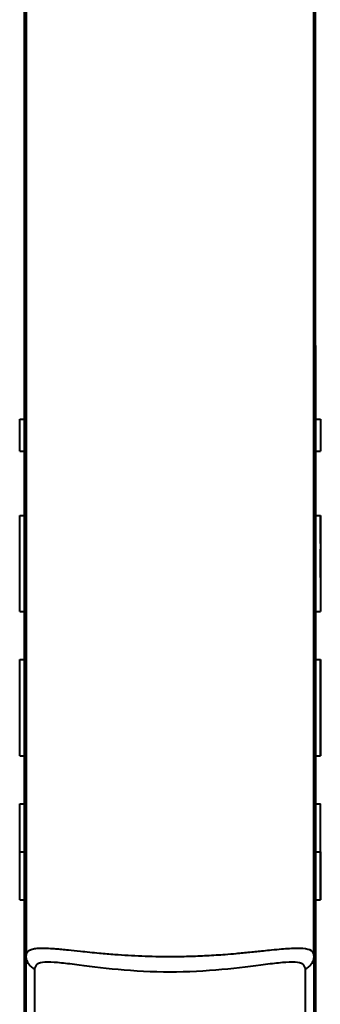
# Model space of a CAD drawing. Units: millimetres. Extents: x 143 to 1557, y 137 to 1301.
# Drawn here: x 599 to 618, y 1051 to 1113 of the extents above; entities that cross this region are included whole.
import ezdxf

# ---------------------------------------------------------------- set-up
doc = ezdxf.new("R2010")
doc.units = ezdxf.units.MM

msp = doc.modelspace()

# ---------------------------------------------------------------- linework, layer by layer
at = {"linetype": 'Continuous', "lineweight": 40}
for p, q in [((599.276, 1160.802), (599.276, 1054.229)), ((617.276, 1054.229), (617.276, 1160.802)), ((599.176, 1059.972), (599.176, 1155.323)), ((617.376, 1059.972), (617.376, 1155.323)), ((599.176, 1056.89), (599.176, 1149.678)), ((617.376, 1056.89), (617.376, 1149.678)), ((617.376, 1092.29), (617.376, 1072.695)), ((598.876, 1085.695), (598.876, 1087.695)), ((598.876, 1087.695), (599.176, 1087.695)), ((617.376, 1087.695), (617.376, 1087.695)), ((617.376, 1087.695), (617.376, 1085.695)), ((617.376, 1087.695), (617.676, 1087.695)), ((617.676, 1087.695), (617.676, 1085.695)), ((617.676, 1087.695), (617.676, 1087.695)), ((617.676, 1087.695), (617.676, 1086.695)), ((617.676, 1086.695), (617.676, 1085.695)), ((598.876, 1085.695), (599.176, 1085.695)), ((617.376, 1085.695), (617.376, 1085.695)), ((617.376, 1085.695), (617.676, 1085.695)), ((617.676, 1085.695), (617.676, 1085.695)), ((598.876, 1075.695), (598.876, 1081.695)), ((598.876, 1081.695), (599.176, 1081.695)), ((617.376, 1081.695), (617.376, 1081.695)), ((617.376, 1081.695), (617.376, 1079.948)), ((617.376, 1081.695), (617.376, 1081.695)), ((617.376, 1081.695), (617.376, 1075.695)), ((617.376, 1081.695), (617.676, 1081.695)), ((617.676, 1081.695), (617.676, 1075.695)), ((617.676, 1081.695), (617.676, 1081.695)), ((617.676, 1079.948), (617.676, 1081.695)), ((617.676, 1081.695), (617.676, 1079.948)), ((617.676, 1081.695), (617.676, 1081.695)), ((617.376, 1079.574), (617.376, 1077.827)), ((617.676, 1077.827), (617.676, 1079.58)), ((617.676, 1079.574), (617.676, 1077.827)), ((598.876, 1075.695), (599.176, 1075.695)), ((617.376, 1075.695), (617.376, 1075.695)), ((617.376, 1075.695), (617.376, 1075.695)), ((617.376, 1075.695), (617.676, 1075.695)), ((617.676, 1075.695), (617.676, 1075.695)), ((617.676, 1075.695), (617.676, 1075.695)), ((598.876, 1066.695), (598.876, 1072.695)), ((598.876, 1072.695), (599.176, 1072.695)), ((617.376, 1072.695), (617.376, 1072.695)), ((617.376, 1072.695), (617.376, 1066.695)), ((617.376, 1072.695), (617.676, 1072.695)), ((617.676, 1072.695), (617.676, 1066.695)), ((617.676, 1072.695), (617.676, 1072.695)), ((617.676, 1066.695), (617.676, 1072.695)), ((617.676, 1069.195), (617.676, 1069.195)), ((617.376, 1067.695), (617.376, 1067.695)), ((617.376, 1067.695), (617.376, 1066.695)), ((617.676, 1067.695), (617.676, 1067.695)), ((598.876, 1066.695), (599.176, 1066.695)), ((617.376, 1066.695), (617.375, 988.595)), ((617.376, 1066.695), (617.376, 1066.695)), ((617.376, 1066.695), (617.376, 1066.695)), ((617.376, 1066.695), (617.676, 1066.695)), ((617.676, 1066.695), (617.676, 1066.695)), ((617.676, 1066.695), (617.676, 1066.695)), ((598.876, 1063.695), (599.176, 1063.695)), ((598.876, 1060.693), (598.876, 1063.695)), ((617.376, 1063.695), (617.376, 1063.695)), ((617.376, 1063.695), (617.376, 1061.925)), ((617.376, 1063.695), (617.376, 1063.695)), ((617.376, 1063.695), (617.376, 1060.693)), ((617.376, 1063.695), (617.676, 1063.695)), ((617.376, 1063.516), (617.376, 1055.163)), ((617.676, 1057.695), (617.676, 1063.695)), ((617.676, 1063.695), (617.676, 1063.695)), ((617.676, 1063.695), (617.676, 1063.695)), ((617.676, 1060.697), (617.676, 1063.695)), ((598.876, 1060.693), (599.176, 1060.693)), ((598.876, 1057.695), (598.876, 1060.693)), ((617.376, 1060.693), (617.376, 1057.695)), ((617.376, 1060.693), (617.676, 1060.693)), ((617.676, 1060.693), (617.676, 1057.695)), ((599.176, 1059.972), (599.276, 1059.972)), ((617.278, 1059.972), (617.376, 1059.972)), ((617.376, 1059.465), (617.376, 1057.695)), ((599.176, 1047.324), (599.176, 1058.226)), ((617.376, 1047.324), (617.376, 1058.226)), ((598.876, 1057.695), (599.176, 1057.695)), ((617.376, 1057.695), (617.376, 1057.695)), ((617.376, 1057.695), (617.376, 1057.695)), ((617.376, 1057.695), (617.676, 1057.695)), ((617.676, 1057.695), (617.676, 1057.695)), ((617.676, 1057.695), (617.676, 1057.695)), ((599.276, 1043.3), (599.276, 1054.229)), ((617.276, 1054.229), (617.276, 1043.3)), ((599.802, 1053.374), (599.802, 1042.445)), ((616.749, 1042.445), (616.749, 1053.374))]:
    msp.add_line(p, q, dxfattribs=at)
at = {"linetype": 'Continuous', "lineweight": 40, "flags": 128}
msp.add_lwpolyline([(617.276, 1058.132), (617.276, 1058.238), (617.276, 1058.395), (617.276, 1058.598), (617.276, 1058.841), (617.276, 1059.118), (617.276, 1059.421), (617.276, 1059.742), (617.276, 1060.072)], dxfattribs=at)
at = {"linetype": 'Continuous', "lineweight": 40}
for centre, start, end in [((599.369, 1058.227), 180.39827, 241.10869), ((617.182, 1058.227), 298.89086, 359.60132)]:
    msp.add_arc(centre, 0.193, start, end, dxfattribs=at)
for points, knots in [([(617.376, 1065.103), (617.376, 1064.925), (617.376, 1064.558), (617.376, 1064.057), (617.376, 1063.685), (617.376, 1063.571), (617.376, 1063.516)], [0, 0, 0, 0, 0.2427291, 0.502067, 0.7595475, 1, 1, 1, 1]), ([(599.176, 1058.226), (599.176, 1058.29), (599.176, 1058.423), (599.176, 1058.845), (599.176, 1059.381), (599.176, 1059.779), (599.176, 1059.972)], [0, 0, 0, 0, 0.242999, 0.5, 0.757001, 1, 1, 1, 1]), ([(617.376, 1058.226), (617.376, 1058.29), (617.376, 1058.423), (617.376, 1058.845), (617.376, 1059.381), (617.376, 1059.779), (617.376, 1059.972)], [0, 0, 0, 0, 0.242999, 0.5, 0.757001, 1, 1, 1, 1]), ([(599.176, 1055.147), (599.176, 1055.124), (599.176, 1055.079), (599.176, 1055.22), (599.176, 1055.458), (599.176, 1055.786), (599.176, 1056.261), (599.176, 1056.646), (599.176, 1056.89)], [0, 0, 0, 0, 0.172491, 0.322817, 0.469229, 0.605186, 0.750041, 1, 1, 1, 1]), ([(617.376, 1055.29), (617.376, 1055.349), (617.376, 1055.475), (617.376, 1055.788), (617.376, 1056.26), (617.376, 1056.646), (617.376, 1056.89)], [0, 0, 0, 0, 0.179434, 0.389598, 0.613519, 1, 1, 1, 1]), ([(617.376, 1055.163), (617.376, 1055.104), (617.376, 1055.044), (617.376, 1055.116), (617.376, 1055.116)], [0, 0, 0, 0, 0.9994339, 1, 1, 1, 1]), ([(599.276, 1054.229), (599.307, 1054.344), (599.355, 1054.516), (599.654, 1054.63), (599.95, 1054.678), (600.333, 1054.69), (600.73, 1054.676), (601.125, 1054.647), (601.496, 1054.614), (602.003, 1054.564), (602.77, 1054.481), (603.745, 1054.383), (605.025, 1054.272), (606.503, 1054.183), (608.076, 1054.15), (609.445, 1054.169), (610.605, 1054.216), (611.595, 1054.28), (612.491, 1054.355), (613.301, 1054.432), (614.033, 1054.508), (614.692, 1054.579), (615.241, 1054.632), (615.772, 1054.674), (616.218, 1054.691), (616.724, 1054.673), (617.176, 1054.571), (617.242, 1054.344), (617.276, 1054.229)], [0, 0, 0, 0, 0.063598, 0.094647, 0.12656, 0.156727, 0.18893, 0.207897, 0.228588, 0.251007, 0.28666, 0.337383, 0.375175, 0.43749, 0.499958, 0.541366, 0.582256, 0.624856, 0.651833, 0.687048, 0.724455, 0.749096, 0.782071, 0.811157, 0.84336, 0.873532, 0.936403, 1, 1, 1, 1]), ([(616.749, 1053.374), (616.717, 1053.488), (616.654, 1053.714), (616.141, 1053.823), (615.347, 1053.792), (613.929, 1053.618), (611.582, 1053.302), (608.275, 1053.131), (604.968, 1053.302), (602.622, 1053.618), (601.204, 1053.792), (600.41, 1053.823), (599.897, 1053.714), (599.834, 1053.488), (599.802, 1053.374)], [0, 0, 0, 0, 0.062081, 0.12362, 0.185152, 0.247099, 0.372473, 0.500017, 0.627561, 0.752905, 0.814853, 0.876378, 0.937919, 1, 1, 1, 1])]:
    msp.add_open_spline(points, degree=3, knots=knots, dxfattribs=at)
for points in [[(599.802, 1053.374), (599.727, 1053.422), (599.575, 1053.516), (599.408, 1053.726), (599.297, 1053.967), (599.283, 1054.142), (599.276, 1054.229)], [(617.276, 1054.229), (617.269, 1054.142), (617.255, 1053.967), (617.143, 1053.726), (616.976, 1053.516), (616.824, 1053.421), (616.749, 1053.374)]]:
    msp.add_open_spline(points, degree=3, dxfattribs=at)

doc.saveas('drawing.dxf')
